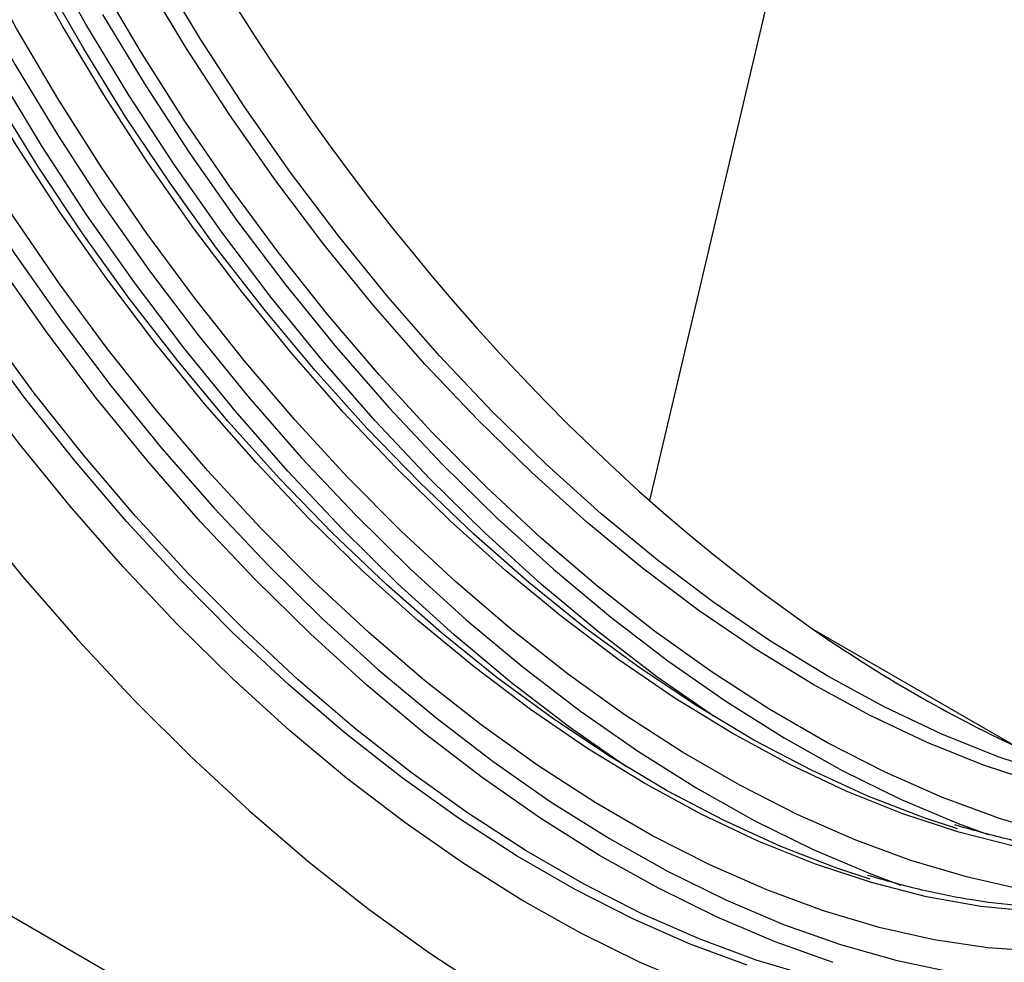
# Model space of a CAD drawing. Units: millimetres. Extents: x 150 to 4162, y 50 to 2920.
# Drawn here: x 3318 to 3390, y 1763 to 1832 of the extents above; entities that cross this region are included whole.
import ezdxf

# ---------------------------------------------------------------- set-up
doc = ezdxf.new("R2010")
doc.units = ezdxf.units.MM
doc.header["$LTSCALE"] = 10
doc.layers.get('0').update_dxf_attribs({"color": 1})
doc.layers.add('13692', color=7, linetype='Continuous')

# ---------------------------------------------------------------- blocks, each defined once
blk = doc.blocks.new('1064281-M_002_ISO_view')
for p, q in [((8.242, 52.403), (33.863, 160.856)), ((88.388, -51.026), (-88.388, 51.026)), ((20.136, 43.037), (34.946, 34.488))]:
    blk.add_line(p, q)
at = {"flags": 128}
for points in [[(-64.259, 88.879), (-61.503, 83.25), (-58.558, 77.695), (-55.432, 72.23), (-52.135, 66.872), (-48.676, 61.638), (-45.067, 56.544), (-41.318, 51.606), (-37.442, 46.839), (-33.45, 42.258), (-29.355, 37.877), (-25.169, 33.71), (-20.905, 29.769), (-16.577, 26.066), (-12.197, 22.614), (-7.78, 19.422), (-3.339, 16.501)], [(-64.259, 88.879), (-61.503, 83.25), (-58.558, 77.695), (-55.432, 72.23), (-52.135, 66.872), (-48.676, 61.638), (-45.067, 56.544), (-41.318, 51.606), (-37.442, 46.839), (-33.45, 42.258), (-29.355, 37.877), (-25.169, 33.71), (-20.905, 29.769), (-16.577, 26.066), (-12.197, 22.614), (-7.78, 19.422), (-3.339, 16.501)], [(11.739, 16.979), (7.489, 18.78), (3.214, 20.885), (-1.072, 23.287), (-5.354, 25.977), (-9.618, 28.946), (-13.849, 32.184), (-18.032, 35.681), (-22.153, 39.422), (-26.197, 43.397), (-30.152, 47.591), (-34.002, 51.989), (-37.735, 56.577), (-41.338, 61.339), (-44.798, 66.258), (-48.104, 71.317), (-51.245, 76.499), (-54.208, 81.786), (-56.985, 87.16), (-59.565, 92.603)], [(15.337, 18.541), (11.188, 20.075), (7.003, 21.916), (2.795, 24.056), (-1.42, 26.49), (-5.628, 29.207), (-9.813, 32.199), (-13.962, 35.455), (-18.059, 38.963), (-22.09, 42.712), (-26.041, 46.688), (-29.899, 50.877), (-33.649, 55.264), (-37.278, 59.835), (-40.774, 64.572), (-44.124, 69.46), (-47.317, 74.48), (-50.342, 79.617), (-53.187, 84.85), (-55.843, 90.163)], [(36.219, 22.45), (32.366, 22.831), (28.423, 23.536), (24.406, 24.562), (20.328, 25.906), (16.204, 27.561), (12.051, 29.523), (7.882, 31.785), (3.713, 34.337), (-0.441, 37.17), (-4.564, 40.275), (-8.642, 43.64), (-12.66, 47.253), (-16.602, 51.1), (-20.456, 55.168), (-24.206, 59.441), (-27.839, 63.904), (-31.341, 68.541), (-34.701, 73.335), (-37.905, 78.268), (-40.941, 83.323), (-43.8, 88.48)], [(36.652, 31.777), (32.58, 33.118), (28.463, 34.771), (24.315, 36.73), (20.153, 38.988), (15.99, 41.536), (11.842, 44.366), (7.725, 47.466), (3.653, 50.826), (-0.358, 54.433), (-4.295, 58.275), (-8.143, 62.336), (-11.887, 66.603), (-15.514, 71.06), (-19.011, 75.69), (-22.366, 80.476), (-25.565, 85.402), (-28.597, 90.449)], [(37.712, 32.389), (33.641, 33.73), (29.523, 35.383), (25.376, 37.342), (21.213, 39.6), (17.051, 42.149), (12.903, 44.978), (8.786, 48.078), (4.714, 51.438), (0.702, 55.046), (-3.234, 58.887), (-7.082, 62.949), (-10.826, 67.215), (-14.454, 71.672), (-17.951, 76.302), (-21.305, 81.088), (-24.504, 86.014), (-27.537, 91.061)], [(34.787, 27.21), (30.77, 28.236), (26.692, 29.58), (22.568, 31.235), (18.415, 33.197), (14.246, 35.458), (10.077, 38.011), (5.923, 40.844), (1.8, 43.949), (-2.278, 47.314), (-6.296, 50.927), (-10.239, 54.774), (-14.092, 58.842), (-17.842, 63.115), (-21.475, 67.578), (-24.977, 72.215), (-28.337, 77.009), (-31.541, 81.942), (-34.578, 86.996), (-37.436, 92.154)], [(36.711, 19.557), (32.884, 19.82), (28.964, 20.401), (24.964, 21.3), (20.899, 22.512), (16.783, 24.034), (12.63, 25.86), (8.455, 27.984), (4.273, 30.399), (0.098, 33.095), (-4.055, 36.063), (-8.171, 39.294), (-12.236, 42.775), (-16.236, 46.494), (-20.156, 50.439), (-23.983, 54.595), (-27.704, 58.948), (-31.305, 63.483), (-34.774, 68.183), (-38.098, 73.033), (-41.266, 78.014), (-44.266, 83.111), (-47.089, 88.303)], [(-50.069, 91.026), (-47.319, 85.704), (-44.384, 80.468), (-41.275, 75.336), (-38.001, 70.326), (-34.574, 65.454), (-31.005, 60.739), (-27.309, 56.195), (-23.496, 51.84), (-19.58, 47.686), (-15.574, 43.75), (-11.493, 40.045), (-7.351, 36.583), (-3.161, 33.376), (1.062, 30.435), (5.303, 27.771), (9.547, 25.393), (13.781, 23.308), (17.989, 21.525), (22.157, 20.048), (26.27, 18.884), (30.315, 18.037)], [(35.328, 24.075), (31.328, 24.974), (27.263, 26.186), (23.146, 27.708), (18.994, 29.534), (14.819, 31.658), (10.637, 34.072), (6.462, 36.769), (2.309, 39.737), (-1.807, 42.968), (-5.872, 46.449), (-9.872, 50.168), (-13.792, 54.113), (-17.619, 58.269), (-21.34, 62.622), (-24.941, 67.157), (-28.41, 71.857), (-31.734, 76.707), (-34.902, 81.688), (-37.902, 86.784), (-40.725, 91.977)], [(37.824, 28.015), (33.73, 29.236), (29.584, 30.768), (25.402, 32.607), (21.198, 34.746), (16.986, 37.178), (12.782, 39.893), (8.599, 42.883), (4.454, 46.136), (0.36, 49.642), (-3.668, 53.387), (-7.616, 57.36), (-11.47, 61.546), (-15.217, 65.93), (-18.844, 70.497), (-22.337, 75.23), (-25.685, 80.114), (-28.875, 85.131), (-31.897, 90.263)], [(21.604, 18.754), (17.395, 20.245), (13.146, 22.046), (8.871, 24.151), (4.585, 26.552), (0.303, 29.243), (-3.961, 32.212), (-8.192, 35.45), (-12.375, 38.946), (-16.496, 42.688), (-20.541, 46.663), (-24.495, 50.856), (-28.345, 55.255), (-32.078, 59.843), (-35.681, 64.604), (-39.142, 69.523), (-42.448, 74.583), (-45.588, 79.765), (-48.551, 85.052), (-51.328, 90.426)], [(20.098, 17.703), (16.001, 18.925), (11.853, 20.459), (7.667, 22.299), (3.459, 24.44), (-0.756, 26.873), (-4.963, 29.591), (-9.149, 32.582), (-13.297, 35.838), (-17.394, 39.347), (-21.426, 43.096), (-25.377, 47.071), (-29.234, 51.26), (-32.984, 55.648), (-36.614, 60.218), (-40.11, 64.956), (-43.46, 69.843), (-46.653, 74.864), (-49.677, 80), (-52.522, 85.234), (-55.178, 90.547)], [(30.685, 28.494), (28.241, 29.296), (24.151, 30.872), (20.028, 32.752), (15.886, 34.929), (11.74, 37.393), (7.606, 40.138), (3.497, 43.153), (-0.571, 46.426), (-4.583, 49.947), (-8.527, 53.703), (-12.386, 57.68), (-16.148, 61.864), (-19.799, 66.241), (-23.326, 70.794), (-26.716, 75.507), (-29.958, 80.363), (-33.039, 85.346), (-35.949, 90.436)], [(-31.656, 87.816), (-28.547, 82.684), (-25.273, 77.673), (-21.846, 72.802), (-18.278, 68.087), (-14.581, 63.543), (-10.768, 59.187), (-6.852, 55.034), (-2.846, 51.098), (1.235, 47.392), (5.377, 43.93), (9.567, 40.723), (13.79, 37.783), (18.031, 35.119), (22.275, 32.74), (26.509, 30.656), (30.717, 28.872), (32.908, 28.06)], [(24.321, 24.82), (21.877, 25.622), (17.787, 27.199), (13.664, 29.079), (9.522, 31.255), (5.376, 33.72), (1.242, 36.464), (-2.867, 39.479), (-6.935, 42.752), (-10.947, 46.273), (-14.89, 50.029), (-18.75, 54.006), (-22.512, 58.191), (-26.163, 62.567), (-29.69, 67.12), (-33.08, 71.833), (-36.322, 76.689), (-39.403, 81.672), (-42.313, 86.762), (-45.04, 91.942)], [(-40.955, 89.378), (-38.02, 84.142), (-34.911, 79.01), (-31.637, 74), (-28.21, 69.128), (-24.642, 64.413), (-20.945, 59.869), (-17.132, 55.513), (-13.216, 51.36), (-9.21, 47.424), (-5.129, 43.719), (-0.987, 40.256), (3.203, 37.05), (7.426, 34.109), (11.667, 31.445), (15.911, 29.067), (20.145, 26.982), (24.353, 25.199), (26.544, 24.386)], [(12.933, 36.655), (8.767, 39.56), (4.536, 42.798), (0.353, 46.294), (-3.768, 50.036), (-7.813, 54.01), (-11.767, 58.204), (-15.617, 62.602), (-19.35, 67.19), (-22.953, 71.952), (-26.414, 76.871), (-29.72, 81.93), (-32.86, 87.112), (-35.823, 92.4)], [(6.569, 32.981), (2.403, 35.886), (-1.828, 39.124), (-6.011, 42.62), (-10.132, 46.362), (-14.177, 50.336), (-18.131, 54.53), (-21.981, 58.929), (-25.714, 63.517), (-29.317, 68.278), (-32.778, 73.197), (-36.084, 78.256), (-39.224, 83.439), (-42.187, 88.726)]]:
    blk.add_lwpolyline(points, dxfattribs=at)
for centre, major_axis, ratio, start_param, end_param in [((11.414, 107.627), (-72.915, 120.847), 0.563901, 3.939405, 7.034789), ((26.304, 122.227), (-53.103, 88.99), 0.567501, 0.693334, 2.246837), ((26.304, 122.227), (-53.103, 88.99), 0.567501, 2.246837, 2.449305)]:
    blk.add_ellipse(centre, major_axis=major_axis, ratio=ratio, start_param=start_param, end_param=end_param)
for points, knots in [([(62.534, 31.376), (61.784, 30.721), (60.222, 29.359), (57.639, 27.619), (54.845, 26.083), (51.894, 24.83), (48.803, 23.857), (45.579, 23.168), (42.234, 22.766), (38.779, 22.652), (35.226, 22.824), (31.584, 23.288), (27.885, 24.014), (25.371, 24.735), (24.122, 25.093)], [0, 0, 0, 0, 0.077787, 0.161832, 0.24592, 0.330022, 0.4141, 0.498129, 0.582095, 0.665989, 0.749816, 0.833583, 0.917301, 1, 1, 1, 1]), ([(60.041, 29.318), (59.443, 29.053), (57.871, 28.355), (55.163, 27.538), (51.944, 26.84), (48.598, 26.44), (45.143, 26.325), (41.59, 26.497), (37.948, 26.962), (34.249, 27.688), (31.735, 28.409), (30.486, 28.767)], [0, 0, 0, 0, 0.0714038, 0.1879366, 0.3044024, 0.4207791, 0.5370581, 0.6532427, 0.7693443, 0.8853782, 1, 1, 1, 1])]:
    blk.add_open_spline(points, degree=3, knots=knots)

msp = doc.modelspace()

# ---------------------------------------------------------------- block references
at = {"layer": '13692'}
msp.add_blockref('1064281-M_002_ISO_view', (3355.801, 1744.636), dxfattribs=at)

doc.saveas('drawing.dxf')
